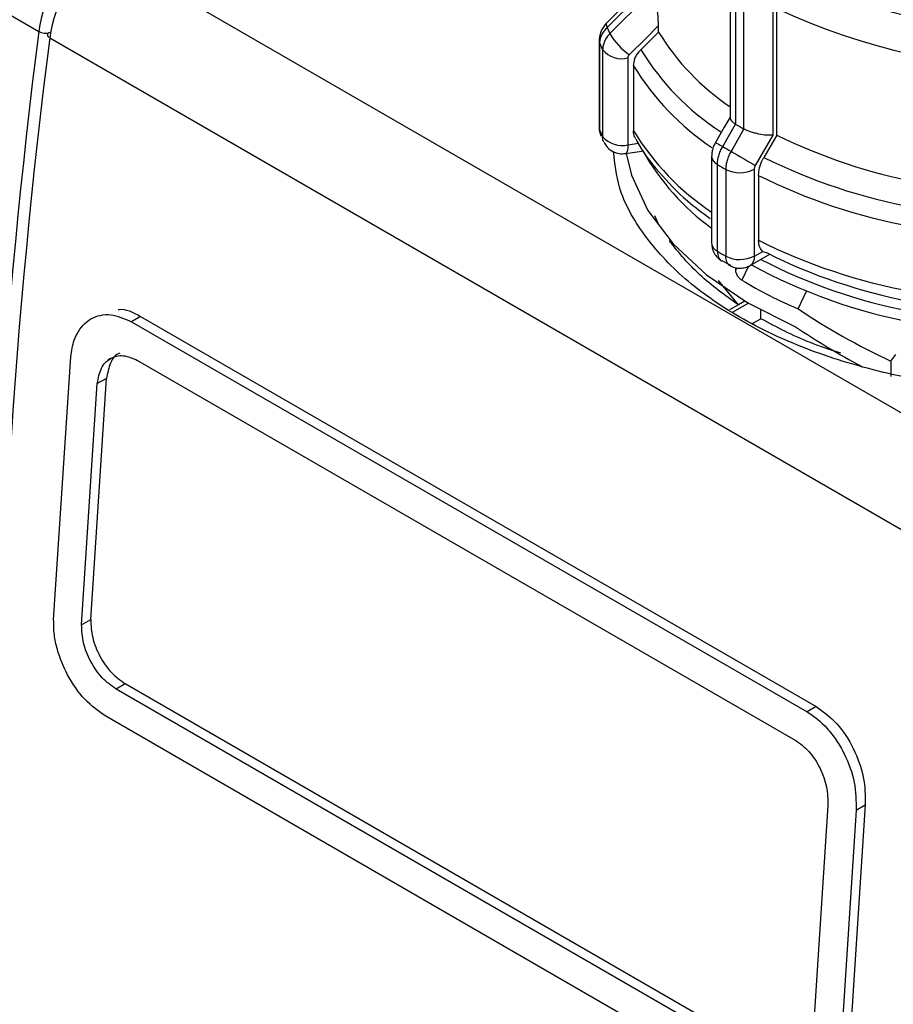
# Model space of a CAD drawing. Units: millimetres. Extents: x 50 to 2082, y 50 to 33210354.
# Drawn here: x 1566 to 1622, y 539 to 602 of the extents above; entities that cross this region are included whole.
import ezdxf

# ---------------------------------------------------------------- set-up
doc = ezdxf.new("R2010")
doc.units = ezdxf.units.MM
doc.header["$LTSCALE"] = 5

msp = doc.modelspace()

# ---------------------------------------------------------------- linework, layer by layer
at = {"color": 7, "linetype": 'Continuous', "lineweight": 25}
for p, q in [((1508.959, 634.937), (1567.177, 601.328)), ((1508.959, 634.937), (1567.177, 601.328)), ((1611.789, 607.878), (1611.789, 595.76)), ((1612.168, 595.334), (1612.168, 607.341)), ((1612.663, 607.055), (1612.663, 595.048)), ((1614.537, 607.062), (1614.537, 594.642)), ((1571.382, 606.429), (1629.601, 572.821)), ((1606.421, 604.48), (1603.826, 601.884)), ((1606.603, 604.327), (1603.855, 601.577)), ((1606.783, 603.939), (1604.034, 601.193)), ((1614.808, 594.648), (1614.808, 602.807)), ((1607.173, 601.286), (1607.173, 601.712)), ((1607.173, 601.286), (1606.032, 600.148)), ((1567.884, 600.92), (1626.103, 567.311)), ((1603.343, 600.772), (1603.341, 600.734)), ((1603.341, 600.734), (1603.341, 595.135)), ((1603.383, 594.945), (1603.383, 600.544)), ((1603.563, 600.155), (1603.563, 594.556)), ((1605.192, 599.619), (1605.192, 594.02)), ((1605.56, 599.112), (1605.56, 594.924)), ((1611.315, 593.902), (1612.148, 595.346)), ((1612.148, 595.346), (1612.168, 595.334)), ((1612.684, 595.037), (1611.85, 593.593)), ((1612.663, 595.048), (1612.684, 595.037)), ((1614.537, 594.642), (1613.411, 592.692)), ((1614.808, 594.648), (1613.973, 593.204)), ((1605.192, 594.02), (1605.91, 594.131)), ((1605.051, 593.446), (1606.228, 593.628)), ((1610.597, 593.267), (1610.597, 587.668)), ((1610.966, 587.144), (1610.966, 592.743)), ((1611.508, 592.43), (1611.508, 586.831)), ((1613.335, 592.437), (1613.335, 586.838)), ((1613.627, 592.042), (1613.627, 587.853)), ((1607.159, 588.903), (1606.934, 589.424)), ((1607.159, 588.903), (1606.934, 589.424)), ((1607.909, 587.762), (1607.909, 587.846)), ((1613.359, 586.824), (1613.903, 587.138)), ((1613.903, 587.138), (1614.177, 587.037)), ((1611.259, 586.545), (1611.819, 586.241)), ((1613.089, 586.229), (1614.343, 586.952)), ((1612.153, 585.932), (1612.153, 586.089)), ((1612.153, 585.932), (1612.224, 586.081)), ((1612.986, 586.186), (1612.554, 585.276)), ((1612.321, 583.688), (1611.041, 585.266)), ((1612.321, 583.688), (1611.041, 585.266)), ((1616.189, 583.433), (1616.729, 584.571)), ((1612.748, 583.935), (1612.321, 583.688)), ((1612.321, 583.688), (1611.758, 583.363)), ((1612.982, 583.798), (1611.97, 583.213)), ((1613.77, 582.799), (1613.77, 583.36)), ((1570.544, 582.782), (1570.544, 582.782)), ((1570.544, 582.782), (1570.544, 582.782)), ((1573.747, 582.94), (1573.157, 582.6)), ((1573.157, 582.6), (1616.762, 557.427)), ((1573.747, 582.94), (1617.352, 557.768)), ((1573.747, 582.94), (1617.352, 557.768)), ((1613.256, 582.502), (1613.77, 582.799)), ((1568.141, 563.373), (1569.248, 580.342)), ((1568.141, 563.373), (1569.248, 580.342)), ((1571.816, 580.231), (1571.645, 580.132)), ((1571.816, 580.231), (1571.645, 580.132)), ((1573.555, 580.108), (1615.981, 555.615)), ((1622.166, 580.058), (1622.478, 580.484)), ((1622.166, 580.058), (1622.166, 579.062)), ((1570.533, 563.393), (1571.546, 578.948)), ((1570.533, 563.393), (1571.546, 578.948)), ((1571.546, 578.948), (1570.957, 578.607)), ((1569.943, 563.052), (1570.957, 578.607)), ((1569.943, 563.052), (1570.957, 578.607)), ((1569.943, 563.052), (1570.532, 563.392)), ((1572.761, 559.236), (1572.172, 558.896)), ((1615.187, 534.744), (1572.761, 559.236)), ((1615.187, 534.744), (1572.761, 559.236)), ((1614.598, 534.403), (1572.172, 558.896)), ((1617.351, 557.768), (1616.762, 557.427)), ((1615.102, 531.973), (1571.497, 557.145)), ((1620.513, 551.428), (1619.407, 534.459)), ((1620.513, 551.428), (1619.407, 534.459)), ((1619.923, 551.088), (1620.512, 551.428)), ((1618.097, 551.394), (1617.083, 535.839)), ((1618.097, 551.394), (1617.083, 535.839)), ((1619.923, 551.088), (1618.817, 534.118)), ((1619.923, 551.088), (1618.817, 534.118))]:
    msp.add_line(p, q, dxfattribs=at)
at = {"color": 7, "linetype": 'Continuous', "lineweight": 25, "flags": 128}
for points in [[(1603.826, 601.884), (1603.821, 601.879), (1603.796, 601.81), (1603.807, 601.708), (1603.855, 601.577)], [(1605.287, 599.826), (1606.343, 600.882), (1607.173, 601.712)], [(1567.881, 601.267), (1567.819, 601.235), (1567.774, 601.197), (1567.746, 601.153), (1567.737, 601.106), (1567.747, 601.058), (1567.776, 601.009), (1567.822, 600.963), (1567.844, 600.946)], [(1567.881, 601.267), (1567.819, 601.235), (1567.774, 601.197), (1567.746, 601.153), (1567.737, 601.106), (1567.747, 601.058), (1567.776, 601.009), (1567.822, 600.963), (1567.844, 600.946)], [(1603.341, 600.734), (1603.343, 600.692), (1603.383, 600.544)], [(1611.789, 595.797), (1611.416, 595.151), (1610.85, 594.171)], [(1603.341, 595.135), (1603.351, 595.043), (1603.383, 594.945)], [(1603.383, 594.945), (1603.408, 594.736), (1603.455, 594.596)], [(1603.645, 594.187), (1603.588, 594.347), (1603.563, 594.556)], [(1605.192, 594.02), (1605.186, 593.822), (1605.166, 593.66), (1605.134, 593.541), (1605.091, 593.468), (1605.051, 593.446)], [(1610.847, 594.172), (1610.863, 594.163), (1610.92, 594.13), (1611.017, 594.074), (1611.15, 593.997), (1611.315, 593.902)], [(1605.082, 593.451), (1605.426, 592.066), (1606.481, 589.786), (1608.11, 587.622), (1610.276, 585.621), (1612.932, 583.827), (1616.019, 582.281)], [(1611.85, 593.593), (1612.042, 593.483), (1612.251, 593.362), (1612.468, 593.236), (1612.687, 593.11), (1612.899, 592.988), (1613.094, 592.875), (1613.267, 592.775), (1613.411, 592.692)]]:
    msp.add_lwpolyline(points, dxfattribs=at)
at = {"color": 7, "linetype": 'Continuous', "lineweight": 25}
for centre, radius, start, end in [((1574.914, 600.281), 7.807, 122.88103, 172.29205), ((1575.621, 599.873), 7.807, 122.88103, 172.29205), ((1632.449, 639.869), 38.648, 245.08506, 294.91494), ((1632.449, 640.466), 41.586, 244.89982, 295.10017), ((1994.764, 546.979), 431.027, 172.7562, 187.24375), ((1567.6, 602.111), 0.889, 241.61368, 288.39967), ((1614.717, 606.384), 11.878, 203.8773, 205.91963), ((1607.651, 603.252), 4.163, 209.6532, 235.38542), ((1620.786, 609.683), 15.994, 211.66683, 235.77394), ((1995.471, 546.571), 431.027, 172.7562, 187.24375), ((1614.423, 605.432), 12.074, 203.88077, 205.91615), ((1604.797, 601.163), 1.593, 219.24103, 284.35342), ((1620.387, 608.96), 16.844, 211.54436, 236.89848), ((1620.084, 607.988), 17.022, 211.43028, 236.19676), ((1625.77, 618.324), 26.712, 239.3901, 240.61529), ((1614.424, 599.833), 12.075, 203.88079, 205.91611), ((1620.077, 603.795), 17.013, 211.42682, 236.13766), ((1630.307, 625.911), 34.894, 243.62956, 259.50426), ((1604.797, 595.564), 1.593, 219.24105, 284.35339), ((1619.86, 601.361), 15.737, 209.47488, 233.9415), ((1625.493, 617.844), 27.824, 239.36638, 240.63899), ((1611.241, 593.328), 0.646, 185.47614, 244.88335), ((1625.378, 617.081), 28.284, 239.36876, 240.63661), ((1630.215, 625.812), 36.429, 243.52323, 259.6106), ((1612.415, 594.215), 2.002, 243.06692, 297.35567), ((1630.176, 625.207), 37.065, 243.48177, 259.65206), ((1611.241, 587.729), 0.646, 185.45047, 244.88554), ((1630.176, 621.019), 37.065, 243.48177, 259.65206), ((1625.378, 611.482), 28.284, 239.36876, 240.63661), ((1630.175, 619.06), 35.797, 243.4548, 259.04935), ((1612.415, 588.616), 2.002, 243.06692, 297.35567), ((1612.741, 586.745), 0.623, 303.9421, 7.26729), ((1629.955, 617.736), 35.068, 242.52131, 259.26589), ((1629.888, 616.761), 34.768, 241.26117, 259.52637), ((1627.202, 609.66), 28.446, 239.00538, 247.22073)]:
    msp.add_arc(centre, radius, start, end, dxfattribs=at)
for centre, start_param, end_param in [((1632.449, 594.088), 4.277746, 4.527149), ((1632.449, 592.82), 4.270047, 4.452668)]:
    msp.add_ellipse(centre, major_axis=(26.963, -9.125), ratio=0.592806, start_param=start_param, end_param=end_param, dxfattribs=at)
for points, knots in [([(1607.173, 601.712), (1607.165, 601.957), (1607.151, 602.371), (1607.057, 602.996), (1606.957, 603.447), (1606.863, 603.759), (1606.806, 603.887), (1606.783, 603.939)], [0, 0, 0, 0, 0.339654, 0.573127, 0.751856, 0.897495, 1, 1, 1, 1]), ([(1603.826, 601.884), (1603.758, 601.809), (1603.621, 601.656), (1603.47, 601.381), (1603.366, 601.082), (1603.351, 600.876), (1603.343, 600.771)], [0, 0, 0, 0, 0.239964, 0.48724, 0.740883, 1, 1, 1, 1]), ([(1603.383, 600.544), (1603.389, 600.634), (1603.401, 600.814), (1603.497, 601.085), (1603.644, 601.346), (1603.785, 601.5), (1603.855, 601.577)], [0, 0, 0, 0, 0.25, 0.5, 0.75, 1, 1, 1, 1]), ([(1604.034, 601.193), (1603.964, 601.115), (1603.823, 600.959), (1603.677, 600.697), (1603.581, 600.425), (1603.569, 600.245), (1603.563, 600.155)], [0, 0, 0, 0, 0.25, 0.5, 0.75, 1, 1, 1, 1]), ([(1605.287, 599.826), (1605.259, 599.794), (1605.204, 599.73), (1605.196, 599.656), (1605.192, 599.619)], [0, 0, 0, 0, 0.5000047, 1, 1, 1, 1]), ([(1605.56, 599.112), (1605.578, 599.268), (1605.613, 599.578), (1605.828, 599.931), (1605.991, 600.104), (1606.032, 600.148)], [0, 0, 0, 0, 0.428592, 0.857172, 1, 1, 1, 1]), ([(1611.793, 595.761), (1611.795, 595.733), (1611.8, 595.674), (1611.872, 595.569), (1611.986, 595.457), (1612.095, 595.383), (1612.148, 595.346)], [0, 0, 0, 0, 0.232477, 0.499426, 0.754757, 1, 1, 1, 1]), ([(1603.345, 595.135), (1603.344, 595.116), (1603.336, 594.966), (1603.366, 594.772), (1603.45, 594.629), (1603.467, 594.6)], [0, 0, 0, 0, 0.103212, 0.817418, 1, 1, 1, 1]), ([(1605.717, 594.397), (1605.693, 594.428), (1605.577, 594.574), (1605.567, 594.77), (1605.56, 594.924)], [0, 0, 0, 0, 0.2076424, 1, 1, 1, 1]), ([(1614.537, 594.642), (1614.408, 594.635), (1614.151, 594.622), (1613.721, 594.687), (1613.37, 594.772), (1613.112, 594.853), (1612.878, 594.942), (1612.748, 595.006), (1612.684, 595.037)], [0, 0, 0, 0, 0.249643, 0.499144, 0.633001, 0.760654, 0.882744, 1, 1, 1, 1]), ([(1603.659, 594.194), (1603.703, 594.104), (1603.816, 593.87), (1604.155, 593.595), (1604.599, 593.416), (1604.907, 593.442), (1605.048, 593.454)], [0, 0, 0, 0, 0.176074, 0.456888, 0.752806, 1, 1, 1, 1]), ([(1605.713, 594.394), (1605.735, 594.348), (1606.089, 593.59), (1607.186, 592.237), (1608.75, 590.553), (1610.005, 589.631), (1610.511, 589.259)], [0, 0, 0, 0, 0.0236149, 0.3885764, 0.7533499, 1, 1, 1, 1]), ([(1610.847, 594.172), (1610.812, 594.106), (1610.74, 593.97), (1610.662, 593.743), (1610.608, 593.503), (1610.601, 593.346), (1610.597, 593.267)], [0, 0, 0, 0, 0.237084, 0.48309, 0.737509, 1, 1, 1, 1]), ([(1652.484, 582.901), (1651.098, 582.187), (1648.326, 580.759), (1643.352, 579.263), (1638.015, 578.32), (1632.448, 578.005), (1626.886, 578.321), (1621.536, 579.258), (1616.606, 580.779), (1612.287, 582.826), (1608.732, 585.321), (1606.127, 588.168), (1604.552, 590.966), (1604.351, 592.809), (1604.266, 593.582)], [0, 0, 0, 0, 0.085304, 0.170609, 0.255913, 0.341218, 0.426522, 0.511827, 0.597131, 0.682435, 0.76774, 0.853044, 0.938349, 1, 1, 1, 1]), ([(1652.484, 582.901), (1651.098, 582.187), (1648.326, 580.759), (1643.352, 579.263), (1638.015, 578.32), (1632.448, 578.005), (1626.886, 578.321), (1621.536, 579.258), (1616.606, 580.779), (1612.287, 582.826), (1608.732, 585.321), (1606.127, 588.168), (1604.552, 590.966), (1604.351, 592.809), (1604.266, 593.582)], [0, 0, 0, 0, 0.085304, 0.170609, 0.255913, 0.341218, 0.426522, 0.511827, 0.597131, 0.682435, 0.76774, 0.853044, 0.938349, 1, 1, 1, 1]), ([(1610.966, 592.743), (1610.971, 592.834), (1610.979, 593.018), (1611.051, 593.314), (1611.159, 593.615), (1611.263, 593.806), (1611.315, 593.902)], [0, 0, 0, 0, 0.25, 0.5, 0.75, 1, 1, 1, 1]), ([(1611.85, 593.593), (1611.799, 593.497), (1611.697, 593.304), (1611.591, 593.002), (1611.522, 592.705), (1611.513, 592.521), (1611.508, 592.43)], [0, 0, 0, 0, 0.25, 0.5, 0.75, 1, 1, 1, 1]), ([(1613.627, 592.042), (1613.641, 592.202), (1613.667, 592.522), (1613.824, 592.932), (1613.943, 593.149), (1613.973, 593.204)], [0, 0, 0, 0, 0.428592, 0.857172, 1, 1, 1, 1]), ([(1613.411, 592.692), (1613.389, 592.649), (1613.345, 592.562), (1613.338, 592.478), (1613.335, 592.437)], [0, 0, 0, 0, 0.500006, 1, 1, 1, 1]), ([(1610.597, 587.668), (1610.605, 587.56), (1610.622, 587.341), (1610.757, 587.017), (1610.962, 586.73), (1611.15, 586.598), (1611.244, 586.533)], [0, 0, 0, 0, 0.2404617, 0.49125, 0.7464361, 1, 1, 1, 1]), ([(1613.903, 587.138), (1613.826, 587.221), (1613.667, 587.391), (1613.641, 587.696), (1613.627, 587.853)], [0, 0, 0, 0, 0.4832183, 1, 1, 1, 1]), ([(1610.966, 587.144), (1610.983, 587.013), (1611.015, 586.753), (1611.145, 586.551), (1611.251, 586.53), (1611.253, 586.53)], [0, 0, 0, 0, 0.49428, 0.98856, 1, 1, 1, 1]), ([(1611.784, 586.222), (1611.783, 586.222), (1611.681, 586.241), (1611.556, 586.441), (1611.524, 586.701), (1611.508, 586.831)], [0, 0, 0, 0, 0.004529, 0.502265, 1, 1, 1, 1]), ([(1613.335, 586.838), (1613.335, 586.834), (1613.336, 586.829), (1613.339, 586.824), (1613.342, 586.822), (1613.345, 586.82), (1613.351, 586.82), (1613.355, 586.823), (1613.359, 586.824)], [0, 0, 0, 0, 0.269134, 0.387207, 0.499934, 0.612671, 0.73077, 1, 1, 1, 1]), ([(1611.783, 586.221), (1611.887, 586.173), (1612.094, 586.076), (1612.445, 586.042), (1612.794, 586.087), (1612.992, 586.182), (1613.089, 586.229)], [0, 0, 0, 0, 0.252394, 0.50713, 0.758325, 1, 1, 1, 1]), ([(1612.554, 585.276), (1612.495, 585.319), (1612.385, 585.4), (1612.257, 585.579), (1612.18, 585.749), (1612.155, 585.864), (1612.154, 585.921), (1612.153, 585.932)], [0, 0, 0, 0, 0.2994451, 0.5644092, 0.7585457, 0.9535285, 1, 1, 1, 1]), ([(1572.301, 583.381), (1572.32, 583.385), (1572.749, 583.487), (1573.259, 583.207), (1573.747, 582.94)], [0, 0, 0, 0, 0.043768, 1, 1, 1, 1]), ([(1572.301, 583.381), (1572.32, 583.385), (1572.749, 583.487), (1573.259, 583.207), (1573.747, 582.94)], [0, 0, 0, 0, 0.043768, 1, 1, 1, 1]), ([(1569.248, 580.342), (1569.302, 580.713), (1569.373, 581.195), (1569.563, 581.647), (1569.841, 582.206), (1570.342, 582.746), (1571.139, 583.042), (1572.011, 583.106), (1572.704, 582.8), (1573.157, 582.6)], [0, 0, 0, 0, 0.171525, 0.222842, 0.251045, 0.500125, 0.632163, 0.759642, 1, 1, 1, 1]), ([(1569.248, 580.342), (1569.302, 580.713), (1569.373, 581.195), (1569.563, 581.647), (1569.841, 582.206), (1570.342, 582.746), (1571.139, 583.042), (1572.011, 583.106), (1572.704, 582.8), (1573.157, 582.6)], [0, 0, 0, 0, 0.171525, 0.222842, 0.251045, 0.500125, 0.632163, 0.759642, 1, 1, 1, 1]), ([(1618.931, 580.571), (1618.265, 580.788), (1616.384, 581.4), (1614.796, 582.25), (1613.77, 582.799)], [0, 0, 0, 0, 0.3541315, 1, 1, 1, 1]), ([(1618.931, 580.571), (1618.265, 580.788), (1616.384, 581.4), (1614.796, 582.25), (1613.77, 582.799)], [0, 0, 0, 0, 0.3541315, 1, 1, 1, 1]), ([(1570.957, 578.607), (1571.023, 578.961), (1571.154, 579.667), (1571.777, 580.298), (1572.613, 580.514), (1573.24, 580.243), (1573.555, 580.108)], [0, 0, 0, 0, 0.2500151, 0.4998077, 0.7494673, 1, 1, 1, 1]), ([(1570.957, 578.607), (1571.023, 578.961), (1571.154, 579.667), (1571.777, 580.298), (1572.613, 580.514), (1573.24, 580.243), (1573.555, 580.108)], [0, 0, 0, 0, 0.250015, 0.499808, 0.749467, 1, 1, 1, 1]), ([(1572.405, 580.571), (1572.405, 580.57), (1572.132, 580.51), (1571.757, 579.974), (1571.617, 579.29), (1571.546, 578.948)], [0, 0, 0, 0, 0.001247, 0.499727, 1, 1, 1, 1]), ([(1572.405, 580.571), (1572.405, 580.57), (1572.132, 580.51), (1571.757, 579.974), (1571.617, 579.29), (1571.546, 578.948)], [0, 0, 0, 0, 0.001247, 0.4997271, 1, 1, 1, 1]), ([(1571.497, 557.145), (1571.041, 557.472), (1570.12, 558.131), (1569.009, 559.732), (1568.407, 561.221), (1568.148, 562.439), (1568.144, 563.053), (1568.141, 563.373)], [0, 0, 0, 0, 0.247243, 0.499485, 0.727807, 0.858537, 1, 1, 1, 1]), ([(1571.497, 557.145), (1571.041, 557.472), (1570.12, 558.131), (1569.009, 559.732), (1568.407, 561.221), (1568.148, 562.439), (1568.144, 563.053), (1568.141, 563.373)], [0, 0, 0, 0, 0.2472429, 0.4994847, 0.7278067, 0.8585371, 1, 1, 1, 1]), ([(1572.172, 558.896), (1571.864, 559.116), (1571.25, 559.557), (1570.499, 560.652), (1569.996, 561.89), (1569.961, 562.664), (1569.943, 563.052)], [0, 0, 0, 0, 0.249991, 0.499766, 0.749436, 1, 1, 1, 1]), ([(1572.172, 558.896), (1571.864, 559.116), (1571.25, 559.557), (1570.499, 560.652), (1569.996, 561.89), (1569.961, 562.664), (1569.943, 563.052)], [0, 0, 0, 0, 0.249991, 0.499766, 0.749436, 1, 1, 1, 1]), ([(1570.533, 563.393), (1570.55, 563.006), (1570.586, 562.232), (1571.088, 560.995), (1571.839, 559.898), (1572.453, 559.457), (1572.761, 559.236)], [0, 0, 0, 0, 0.2500023, 0.4997831, 0.7494486, 1, 1, 1, 1]), ([(1570.533, 563.393), (1570.55, 563.006), (1570.586, 562.232), (1571.088, 560.995), (1571.839, 559.898), (1572.453, 559.457), (1572.761, 559.236)], [0, 0, 0, 0, 0.250002, 0.499783, 0.749449, 1, 1, 1, 1]), ([(1617.352, 557.768), (1617.81, 557.434), (1618.727, 556.768), (1619.805, 555.095), (1620.495, 553.204), (1620.507, 552.021), (1620.513, 551.428)], [0, 0, 0, 0, 0.249975, 0.499744, 0.749423, 1, 1, 1, 1]), ([(1617.352, 557.768), (1617.81, 557.434), (1618.727, 556.768), (1619.805, 555.095), (1620.495, 553.204), (1620.507, 552.021), (1620.513, 551.428)], [0, 0, 0, 0, 0.249975, 0.4997436, 0.7494232, 1, 1, 1, 1]), ([(1616.762, 557.427), (1616.762, 557.427), (1617.207, 557.171), (1617.88, 556.611), (1618.657, 555.612), (1619.322, 554.465), (1619.906, 552.858), (1619.918, 551.678), (1619.923, 551.088)], [0, 0, 0, 0, 0.000004, 0.240806, 0.368543, 0.500857, 0.750318, 1, 1, 1, 1]), ([(1616.762, 557.427), (1616.762, 557.427), (1617.207, 557.171), (1617.88, 556.611), (1618.657, 555.612), (1619.322, 554.465), (1619.906, 552.858), (1619.918, 551.678), (1619.923, 551.088)], [0, 0, 0, 0, 0.000004, 0.240806, 0.368543, 0.500857, 0.750318, 1, 1, 1, 1]), ([(1615.981, 555.615), (1616.286, 555.393), (1616.898, 554.949), (1617.619, 553.836), (1618.083, 552.577), (1618.092, 551.789), (1618.097, 551.394)], [0, 0, 0, 0, 0.249977, 0.499745, 0.749424, 1, 1, 1, 1]), ([(1615.981, 555.615), (1616.286, 555.393), (1616.898, 554.949), (1617.619, 553.836), (1618.083, 552.577), (1618.092, 551.789), (1618.097, 551.394)], [0, 0, 0, 0, 0.249977, 0.499745, 0.749424, 1, 1, 1, 1])]:
    msp.add_open_spline(points, degree=3, knots=knots, dxfattribs=at)
msp.add_open_spline([(1612.321, 583.688), (1611.447, 584.317), (1609.699, 585.575), (1608.506, 587.033), (1607.909, 587.762)], degree=3, dxfattribs=at)
msp.add_open_spline([(1612.321, 583.688), (1611.447, 584.317), (1609.699, 585.575), (1608.506, 587.033), (1607.909, 587.762)], degree=3, dxfattribs=at)

doc.saveas('drawing.dxf')
